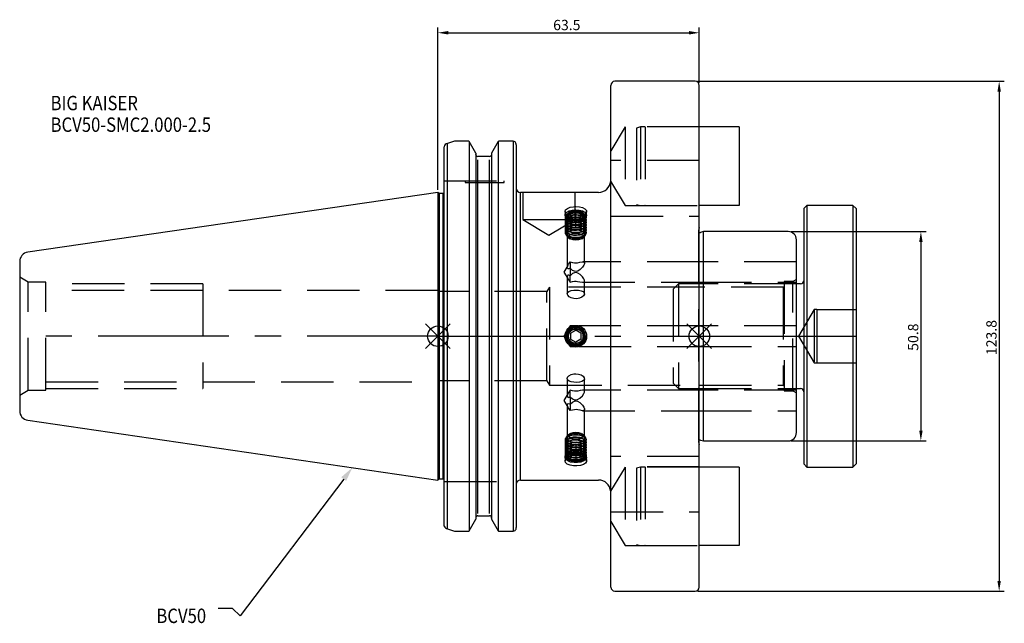
# Model space of a CAD drawing. Extents: x -102 to 138, y -70 to 77.
import ezdxf

# ---------------------------------------------------------------- set-up
doc = ezdxf.new("R2010")
doc.units = 0
doc.linetypes.add('CENTER', pattern=[50.8, 31.75, -6.35, 6.35, -6.35])
doc.linetypes.add('DASHED', pattern=[19.05, 12.7, -6.35])
doc.layers.get('0').update_dxf_attribs({"linetype": 'CONTINUOUS'})
doc.layers.get('DEFPOINTS').update_dxf_attribs({"linetype": 'CONTINUOUS'})
for name, color, linetype in [('1', 4, 'CONTINUOUS'), ('3', 1, 'DASHED'), ('4', 2, 'CENTER'), ('SK1', 4, 'CONTINUOUS'), ('SK2', 7, 'CONTINUOUS'), ('SK3', 1, 'DASHED'), ('SK4', 2, 'CENTER'), ('SK6', 5, 'CONTINUOUS')]:
    doc.layers.add(name, color=color, linetype=linetype)
doc.dimstyles.new('ISO-25', dxfattribs={"dimtxt": 2.5, "dimasz": 2.5, "dimexe": 1.25, "dimexo": 0.625, "dimtad": 1, "dimcen": 2.5, "dimazin": 3, "dimtfac": 1, "dimtmove": 0, "dimatfit": 3})

# ---------------------------------------------------------------- blocks, each defined once
blk = doc.blocks.new('*U0')
at = {"layer": 'SK6', "width": 0.85}
for s, p in [('BIG KAISER', (-50, 78.25)), ('BCV50-SMC2.000-2.5', (-50, 73))]:
    blk.add_text(s, height=3.5, dxfattribs=at).set_placement(p)
blk = doc.blocks.new('*U2')
at = {"layer": 'SK6', "width": 0.85}
blk.add_text('BCV50', height=3.5, dxfattribs=at).set_placement((-85.96, -67.07))
blk = doc.blocks.new('*D5')
at = {"layer": 'DEFPOINTS', "color": 0}
for p in [(63.5, 73.67), (63.5, 60.9), (0, 34.92)]:
    blk.add_point(p, dxfattribs=at)
at = {"layer": 'SK2', "color": 0}
for p, q in [((0, 35.55), (0, 74.92)), ((63.5, 61.52), (63.5, 74.92)), ((2.5, 73.67), (61, 73.67))]:
    blk.add_line(p, q, dxfattribs=at)
for points in [[(2.5, 74.09), (2.5, 73.25), (0, 73.67)], [(61, 73.25), (61, 74.09), (63.5, 73.67)]]:
    blk.add_solid(points, dxfattribs=at)
at = {"layer": 'SK2', "color": 0, "linetype": 'CONTINUOUS'}
blk.add_text('63.5', height=2.5, dxfattribs=at).set_placement((28, 74.3))
blk = doc.blocks.new('_FILLED')
at = {"color": 0, "linetype": 'BYBLOCK'}
blk.add_solid([(0, 0), (-1, 0.214), (-1, -0.214)], dxfattribs=at)
blk = doc.blocks.new('*D6')
at = {"layer": 'DEFPOINTS', "color": 0}
for p in [(62.5, 61.9), (62.5, -61.9), (136.35, -61.9)]:
    blk.add_point(p, dxfattribs=at)
at = {"layer": 'SK2', "color": 0}
for p, q in [((63.12, 61.9), (137.6, 61.9)), ((136.35, 59.4), (136.35, -59.4)), ((63.12, -61.9), (137.6, -61.9))]:
    blk.add_line(p, q, dxfattribs=at)
for points in [[(136.76, 59.4), (135.93, 59.4), (136.35, 61.9)], [(135.93, -59.4), (136.76, -59.4), (136.35, -61.9)]]:
    blk.add_solid(points, dxfattribs=at)
at = {"layer": 'SK2', "color": 0, "linetype": 'CONTINUOUS'}
blk.add_text('123.8', height=2.5, rotation=90, dxfattribs=at).set_placement((135.72, -4.58))
blk = doc.blocks.new('*D7')
at = {"layer": 'DEFPOINTS', "color": 0}
for p in [(85.1, 25.4), (85.1, -25.4), (117.33, -25.4)]:
    blk.add_point(p, dxfattribs=at)
at = {"layer": 'SK2', "color": 0}
for p, q in [((85.72, 25.4), (118.58, 25.4)), ((117.33, 22.9), (117.33, -22.9)), ((85.72, -25.4), (118.58, -25.4))]:
    blk.add_line(p, q, dxfattribs=at)
for points in [[(117.75, 22.9), (116.92, 22.9), (117.33, 25.4)], [(116.92, -22.9), (117.75, -22.9), (117.33, -25.4)]]:
    blk.add_solid(points, dxfattribs=at)
at = {"layer": 'SK2', "color": 0, "linetype": 'CONTINUOUS'}
blk.add_text('50.8', height=2.5, rotation=90, dxfattribs=at).set_placement((116.71, -3.54))

msp = doc.modelspace()

# ---------------------------------------------------------------- linework, layer by layer
for p, q in [((3, 3), (-3, -3)), ((-3, 3), (3, -3)), ((66.5, -3), (60.5, 3)), ((60.5, -3), (66.5, 3))]:
    msp.add_line(p, q)
for centre in [(0, 0), (63.5, 0)]:
    msp.add_circle(centre, 2.5)
at = {"layer": '1'}
for p, q in [((42, -60.9), (42, 60.9)), ((62.5, 61.9), (43, 61.9)), ((63.5, 0), (63.5, 60.9)), ((1.5, -46.0138), (1.5, 46.0138)), ((4.0064, 47.3314), (2.3, 46.8027)), ((2.3, -46.748), (2.3, 46.8027)), ((7.4984, 47.3314), (4.0064, 47.3314)), ((7.6038, 47.3082), (7.4984, 47.3314)), ((7.6038, 47.3084), (7.6038, -47.2829)), ((9.205, 44.4143), (7.6038, 47.3082)), ((14.6562, 47.3082), (13.055, 44.4143)), ((14.7616, 47.3314), (14.6562, 47.3082)), ((14.6562, 47.3082), (14.6562, -47.2826)), ((18.25, 47.3314), (14.7616, 47.3314)), ((18.25, 47.3314), (18.25, -47.2918)), ((19.05, 46.4483), (19.05, -46.4483)), ((9.205, 44.4143), (9.205, -44.3873)), ((12.555, 43.6138), (9.705, 43.6138)), ((13.055, 44.4146), (13.055, -44.3876)), ((9.705, -43.0042), (9.705, 42.7958)), ((12.555, -43.0041), (12.555, 42.7958)), ((0.3, 34.625), (0, 34.925)), ((0, 34.925), (0, -34.925)), ((1.3, 34.625), (0.3, 34.625)), ((0.3, 34.625), (0.3, -34.625)), ((1.3, -34.625), (1.3, 34.625)), ((39, 34.925), (20.05, 34.925)), ((20.05, -34.925), (20.05, 34.925)), ((32.25, 0.7217), (33.5, 1.4434)), ((32.25, 0.7217), (32.25, -0.7217)), ((34.75, 0.7217), (33.5, 1.4434)), ((34.75, 0.7217), (34.75, -0.7217)), ((63.5, -60.9), (63.5, 0)), ((32.25, -0.7217), (33.5, -1.4434)), ((34.75, -0.7217), (33.5, -1.4434)), ((0, -34.925), (0.3, -34.625)), ((0.3, -34.625), (1.3, -34.625)), ((20.05, -34.925), (39, -34.925)), ((7.6038, -47.2829), (9.205, -44.3876)), ((9.705, -43.569), (12.555, -43.569)), ((13.055, -44.3876), (14.6562, -47.2829)), ((1.5092, -46.1442), (1.5, -46.0138)), ((2.3, -46.748), (4.0404, -47.2918)), ((4.0404, -47.2918), (7.5719, -47.2918)), ((7.5719, -47.2918), (7.6038, -47.2829)), ((14.6562, -47.2829), (14.6881, -47.2918)), ((14.6881, -47.2918), (14.6562, -47.2829)), ((14.6881, -47.2918), (18.25, -47.2918)), ((43, -61.9), (62.5, -61.9))]:
    msp.add_line(p, q, dxfattribs=at)
for points in [[(9.2801, 43.8891), (9.2241, 44.0177), (9.205, 44.1466)], [(13.055, 44.1466), (13.0354, 44.0159), (12.9779, 43.8857)]]:
    msp.add_lwpolyline(points, dxfattribs=at)
for radius in [2.625, 2.2561, 2.055]:
    msp.add_circle((33.5, 0), radius, dxfattribs=at)
for centre, radius, start, end in [((43, 60.9), 1, 90, 180), ((62.5, 60.9), 1, 0, 90), ((2.5729, 45.7265), 1.1116, 104.343651, 164.841765), ((18.2611, 46.419), 0.9125, 58.318812, 90.694452), ((17.923, 46.419), 1.1274, 1.493364, 43.537503), ((9.7214, 44.1042), 0.4907, 206.024432, 268.090565), ((12.5414, 44.0994), 0.4858, 271.604916, 333.441973), ((20.05, 35.925), 1, 180, 270), ((39, 37.925), 3, 270, 355.038888), ((1.3, 35.125), 0.5, 270, 293.578178), ((1.3, -35.125), 0.5, 66.421822, 90), ((20.05, -35.925), 1, 90, 180), ((39, -37.925), 3, 4.961112, 90), ((9.7442, -44.1074), 0.5398, 94.166048, 182.64988), ((12.5158, -44.1073), 0.5398, 357.34665, 85.837422), ((2.5574, -45.5936), 1.1841, 207.71476, 257.31571), ((18.2616, -46.2579), 1.034, 269.356574, 299.828945), ((17.9182, -46.4158), 1.1322, 319.246485, 358.353328), ((43, -60.9), 1, 180, 270), ((62.5, -60.9), 1, 270, 0)]:
    msp.add_arc(centre, radius, start, end, dxfattribs=at)
at = {"layer": '3'}
for p, q in [((45.5, 50.7972), (42, 44.9723)), ((45.5, 50.7972), (45.5, 31.7527)), ((63.5, 50.7972), (45.5, 50.7972)), ((49.1848, 50.7938), (48.26, 50.546)), ((48.26, 50.546), (48.26, 32.004)), ((49.1848, 50.7938), (49.1848, 31.7562)), ((50.26, 50.7938), (49.1848, 50.7938)), ((50.323, 50.8038), (50.323, 31.7462)), ((63.5, 50.8038), (50.323, 50.8038)), ((63.5, 42.6673), (42, 42.6673)), ((1.5, 37.72), (19.05, 37.72)), ((6.625, 37.72), (6.625, 37.32)), ((6.625, 37.32), (11.375, 37.32)), ((11.375, 37.32), (16.125, 37.32)), ((16.125, 37.32), (16.125, 37.72)), ((41.9588, 37.6463), (45.5, 31.7527)), ((20.625, 34.925), (20.625, 28.325)), ((33.325, 28.325), (33.325, 34.925)), ((45.5, 31.7527), (63.5, 31.7527)), ((48.26, 32.004), (49.1848, 31.7562)), ((49.1848, 31.7562), (50.26, 31.7562)), ((50.323, 31.7462), (63.5, 31.7462)), ((30.875, 30.2458), (30.875, 29.3799)), ((31, 28.8876), (31, 28.8095)), ((31.4, 28.9252), (31.4, 16.7477)), ((32.3373, 30.0046), (32.0855, 29.9182)), ((32.3373, 29.3869), (32.0855, 29.3005)), ((32.3373, 28.7692), (32.0855, 28.6828)), ((32.25, 29.7408), (33.5, 30.1016)), ((32.25, 27.4025), (32.25, 29.7408)), ((32.25, 29.0191), (33.5, 28.6582)), ((33.5, 27.7633), (33.5, 30.1016)), ((34.75, 29.7408), (33.5, 30.1016)), ((34.75, 29.0191), (33.5, 28.6582)), ((34.9145, 29.9182), (34.6627, 30.0046)), ((34.9145, 29.3005), (34.6627, 29.3869)), ((34.9145, 28.6828), (34.6627, 28.7692)), ((34.75, 27.4025), (34.75, 29.7408)), ((35.6, 17.739), (35.6, 28.9252)), ((36, 28.8095), (36, 28.8876)), ((36.125, 29.3799), (36.125, 30.2438)), ((42, 29.1748), (63.5, 29.1748)), ((20.625, 28.325), (26.975, 28.325)), ((20.625, 28.325), (26.975, 24.5095)), ((26.975, 28.325), (33.325, 28.325)), ((26.975, 24.5095), (33.325, 28.325)), ((31, 28.2698), (31, 28.1918)), ((31, 27.6521), (31, 27.5741)), ((31, 27.0344), (31, 26.9563)), ((31, 26.4166), (31, 26.3386)), ((31.3567, 28.6221), (31.7854, 28.319)), ((32.3373, 28.1514), (32.0855, 28.065)), ((32.0855, 27.7788), (32.3373, 27.6925)), ((32.3373, 27.5337), (32.0855, 27.4473)), ((32.0855, 27.1611), (32.3373, 27.0747)), ((32.3373, 26.916), (32.0855, 26.8296)), ((32.0855, 26.5434), (32.3373, 26.457)), ((32.2235, 28.3492), (32.3373, 28.3102)), ((32.25, 27.4025), (33.5, 27.7633)), ((32.25, 26.6808), (32.25, 27.4025)), ((32.25, 26.6808), (33.5, 26.32)), ((34.75, 27.4025), (33.5, 27.7633)), ((33.5, 26.32), (33.5, 27.7633)), ((34.75, 26.6808), (33.5, 26.32)), ((34.6627, 28.3102), (34.7765, 28.3492)), ((34.9145, 28.065), (34.6627, 28.1514)), ((34.6627, 27.6925), (34.9145, 27.7788)), ((34.9145, 27.4473), (34.6627, 27.5337)), ((34.6627, 27.0747), (34.9145, 27.1611)), ((34.9145, 26.8296), (34.6627, 26.916)), ((34.6627, 26.457), (34.9145, 26.5434)), ((34.75, 26.6808), (34.75, 27.4025)), ((35.2146, 28.319), (35.6433, 28.6221)), ((36, 28.1918), (36, 28.2698)), ((36, 27.5741), (36, 27.6521)), ((36, 26.9563), (36, 27.0344)), ((36, 26.3386), (36, 26.4166)), ((63.5, 26.3991), (63.3136, 25.7035)), ((31, 25.7989), (31, 25.7209)), ((31, 25.1812), (31, 25.1031)), ((31.6084, 24.0058), (32.0711, 23.6786)), ((32.3373, 26.2982), (32.0855, 26.2118)), ((32.0855, 25.9256), (32.3373, 25.8393)), ((32.0855, 25.3079), (32.3373, 25.2215)), ((32.0855, 24.6902), (32.3373, 24.6038)), ((32.0855, 24.0724), (32.3373, 23.9861)), ((32.3373, 25.6805), (32.1892, 25.6297)), ((34.9145, 26.2118), (34.6627, 26.2982)), ((34.6627, 25.8393), (34.9145, 25.9256)), ((34.8108, 25.6297), (34.6627, 25.6805)), ((34.6627, 25.2215), (34.9145, 25.3079)), ((34.6627, 24.6038), (34.9145, 24.6902)), ((34.6627, 23.9861), (34.9145, 24.0724)), ((34.9289, 23.6786), (35.3916, 24.0058)), ((36, 25.7209), (36, 25.7989)), ((36, 25.1031), (36, 25.1812)), ((63.3, 25.6), (63.3, -25.6)), ((31.5612, 17.1917), (30.5978, 15.5885)), ((32.1, 18.0593), (32.1, 14.6829)), ((63.5, 18.0885), (35.1712, 18.0885)), ((30.5978, 15.5885), (31.5612, 13.9852)), ((31.4, 14.4292), (31.4, 10.3104)), ((32.1, 13.1176), (32.1, 14.6829)), ((35.1712, 13.0885), (63.5, 13.0885)), ((35.6, 10.3072), (35.6, 13.4379)), ((58.4187, 12.7), (57.15, 11.4313)), ((58.4187, 12.7), (58.4187, -12.7)), ((63.5, 12.7), (58.4187, 12.7)), ((26.4632, 10.8465), (0, 10.8465)), ((27.1, 11.9062), (26.4632, 10.8465)), ((26.4632, -10.8465), (26.4632, 10.8465)), ((27.1, 11.9062), (27.1, -11.9062)), ((63.5, 11.9062), (27.1, 11.9062)), ((57.15, 11.4313), (57.15, -11.4313)), ((32.1, 2.5), (31.7638, 1.9404)), ((32.1, 2.5), (32.1, 1.5652)), ((32.8289, 2.5), (32.1, 2.5)), ((63.5, 2.5), (34.2253, 2.5)), ((32.1, 1.5652), (32.4604, 1.7897)), ((31.7611, -1.936), (32.1, -2.5)), ((32.1, -1.5652), (32.1, -2.5)), ((32.1, -2.5), (32.7539, -2.5)), ((34.2249, -2.5), (63.5, -2.5)), ((26.4632, -10.8465), (0, -10.8465)), ((26.4632, -10.8465), (27.1, -11.9062)), ((27.1, -11.9062), (63.5, -11.9062)), ((31.4, -10.3104), (31.4, -14.4292)), ((35.6, -13.4379), (35.6, -10.3072)), ((57.15, -11.4313), (58.4187, -12.7)), ((31.5652, -13.9786), (30.5978, -15.5885)), ((32.1, -14.6829), (32.1, -13.1176)), ((63.5, -13.0885), (35.1801, -13.0885)), ((58.4187, -12.7), (63.5, -12.7)), ((30.5978, -15.5885), (31.5652, -17.1984)), ((32.1, -14.6829), (32.1, -18.0593)), ((31.4, -16.7477), (31.4, -28.9252)), ((35.1801, -18.0885), (63.5, -18.0885)), ((35.6, -28.9252), (35.6, -17.739)), ((32.0711, -23.6786), (31.6084, -24.0058)), ((35.3916, -24.0058), (34.9289, -23.6786)), ((31, -25.1031), (31, -25.1812)), ((31, -25.7209), (31, -25.7989)), ((32.3373, -23.9861), (32.0855, -24.0724)), ((32.3373, -24.6038), (32.0855, -24.6902)), ((32.3373, -25.2215), (32.0855, -25.3079)), ((32.3373, -25.8393), (32.0855, -25.9256)), ((32.0855, -26.2118), (32.3373, -26.2982)), ((32.1892, -25.6297), (32.3373, -25.6805)), ((34.9145, -24.0724), (34.6627, -23.9861)), ((34.9145, -24.6902), (34.6627, -24.6038)), ((34.9145, -25.3079), (34.6627, -25.2215)), ((34.6627, -25.6805), (34.8108, -25.6297)), ((34.9145, -25.9256), (34.6627, -25.8393)), ((34.6627, -26.2982), (34.9145, -26.2118)), ((36, -25.1812), (36, -25.1031)), ((36, -25.7989), (36, -25.7209)), ((63.3136, -25.7035), (63.5, -26.3991)), ((31, -26.3386), (31, -26.4166)), ((31, -26.9563), (31, -27.0344)), ((31, -27.5741), (31, -27.6521)), ((31, -28.1918), (31, -28.2698)), ((31.7854, -28.319), (31.3567, -28.6221)), ((32.3373, -26.457), (32.0855, -26.5434)), ((32.0855, -26.8296), (32.3373, -26.916)), ((32.3373, -27.0747), (32.0855, -27.1611)), ((32.0855, -27.4473), (32.3373, -27.5337)), ((32.3373, -27.6925), (32.0855, -27.7788)), ((32.0855, -28.065), (32.3373, -28.1514)), ((32.0855, -28.6828), (32.3373, -28.7692)), ((32.3373, -28.3102), (32.2235, -28.3492)), ((32.25, -26.6808), (33.5, -26.32)), ((32.25, -27.4025), (32.25, -26.6808)), ((32.25, -27.4025), (33.5, -27.7633)), ((32.25, -27.4025), (32.25, -29.7408)), ((32.25, -29.0191), (33.5, -28.6582)), ((33.5, -26.32), (33.5, -27.7633)), ((34.75, -26.6808), (33.5, -26.32)), ((34.75, -27.4025), (33.5, -27.7633)), ((33.5, -27.7633), (33.5, -30.1016)), ((34.75, -29.0191), (33.5, -28.6582)), ((34.9145, -26.5434), (34.6627, -26.457)), ((34.6627, -26.916), (34.9145, -26.8296)), ((34.9145, -27.1611), (34.6627, -27.0747)), ((34.6627, -27.5337), (34.9145, -27.4473)), ((34.9145, -27.7788), (34.6627, -27.6925)), ((34.6627, -28.1514), (34.9145, -28.065)), ((34.7765, -28.3492), (34.6627, -28.3102)), ((34.6627, -28.7692), (34.9145, -28.6828)), ((34.75, -27.4025), (34.75, -26.6808)), ((34.75, -27.4025), (34.75, -29.7408)), ((35.6433, -28.6221), (35.2146, -28.319)), ((36, -26.4166), (36, -26.3386)), ((36, -27.0344), (36, -26.9563)), ((36, -27.6521), (36, -27.5741)), ((36, -28.2698), (36, -28.1918)), ((30.875, -29.3799), (30.875, -30.2458)), ((31, -28.8095), (31, -28.8876)), ((32.0855, -29.3005), (32.3373, -29.3869)), ((32.0855, -29.9182), (32.3373, -30.0046)), ((32.25, -29.7408), (33.5, -30.1016)), ((34.75, -29.7408), (33.5, -30.1016)), ((34.6627, -29.3869), (34.9145, -29.3005)), ((34.6627, -30.0046), (34.9145, -29.9182)), ((36, -28.8876), (36, -28.8095)), ((36.125, -30.2438), (36.125, -29.3799)), ((63.5, -29.1748), (42, -29.1748)), ((45.5, -31.7528), (41.9588, -37.6463)), ((45.5, -31.7528), (45.5, -50.7973)), ((63.5, -31.7528), (45.5, -31.7528)), ((49.1848, -31.7562), (48.26, -32.004)), ((48.26, -32.004), (48.26, -50.546)), ((49.1848, -31.7562), (49.1848, -50.7938)), ((50.26, -31.7562), (49.1848, -31.7562)), ((50.323, -31.7462), (50.323, -50.8038)), ((63.5, -31.7462), (50.323, -31.7462)), ((1.5, -35.3), (19.2694, -35.3)), ((42, -42.6673), (63.5, -42.6673)), ((42, -44.9723), (45.5, -50.7973)), ((45.5, -50.7973), (63.5, -50.7973)), ((48.26, -50.546), (49.1848, -50.7938)), ((49.1848, -50.7938), (50.26, -50.7938)), ((50.323, -50.8038), (63.5, -50.8038))]:
    msp.add_line(p, q, dxfattribs=at)
for points in [[(32.8625, 28.8964), (32.0942, 29.0765), (31.4404, 29.3993), (31.0176, 29.8102), (30.8751, 30.2542), (31.0278, 30.6776), (31.4578, 31.0368), (32.1184, 31.3001), (32.9359, 31.4462), (33.5, 31.4729)], [(33.5, 31.4729), (34.3675, 31.4085), (35.1372, 31.2196), (35.7238, 30.9192), (36.0603, 30.5314), (36.1078, 30.0946), (35.8624, 29.6575), (35.3519, 29.2728), (34.6315, 28.992), (34.0233, 28.8949)], [(33.5, 30.6924), (34.3523, 30.6213), (35.1123, 30.4157), (35.6976, 30.0978), (36.0447, 29.7021), (36.116, 29.2715), (35.9039, 28.8527), (35.4313, 28.491), (34.7494, 28.2256), (33.9321, 28.0853), (33.0679, 28.0853), (32.2506, 28.2256), (31.5687, 28.491), (31.0961, 28.8527), (30.884, 29.2715), (30.9553, 29.7021), (31.3024, 30.0978), (31.8877, 30.4157), (32.6477, 30.6213), (33.5, 30.6924)], [(36, 28.8876), (35.8645, 28.4817), (35.4729, 28.1198), (34.8674, 27.8411), (34.1137, 27.6758), (33.2936, 27.6418), (32.4958, 27.7428), (31.8068, 27.9679), (31.3013, 28.2926), (31.0341, 28.6818), (31.0341, 29.0933), (31.3013, 29.4825), (31.8068, 29.8072), (32.4958, 30.0323), (33.2936, 30.1333), (34.1137, 30.0993), (34.8674, 29.934), (35.4729, 29.6553), (35.8645, 29.2934), (36, 28.8876)], [(36, 28.8095), (35.8645, 28.4037), (35.4729, 28.0418), (34.8674, 27.7631), (34.1137, 27.5978), (33.2936, 27.5638), (32.4958, 27.6648), (31.8068, 27.8899), (31.3013, 28.2146), (31.0341, 28.6038), (31.0341, 29.0153), (31.3013, 29.4045), (31.8068, 29.7292), (32.4958, 29.9542), (33.2936, 30.0553), (34.1137, 30.0213), (34.8674, 29.856), (35.4729, 29.5773), (35.8645, 29.2154), (36, 28.8095)], [(36, 28.2698), (35.8645, 27.864), (35.4729, 27.5021), (34.8674, 27.2234), (34.1137, 27.0581), (33.2936, 27.0241), (32.4958, 27.1251), (31.8068, 27.3502), (31.3013, 27.6749), (31.0341, 28.0641), (31.0341, 28.4756), (31.3013, 28.8648), (31.8068, 29.1895), (32.4958, 29.4145), (33.2936, 29.5156), (34.1137, 29.4816), (34.8674, 29.3163), (35.4729, 29.0376), (35.8645, 28.6757), (36, 28.2698)], [(36, 28.1918), (35.8645, 27.7859), (35.4729, 27.424), (34.8674, 27.1453), (34.1137, 26.98), (33.2936, 26.9461), (32.4958, 27.0471), (31.8068, 27.2721), (31.3013, 27.5969), (31.0341, 27.986), (31.0341, 28.3975), (31.3013, 28.7867), (31.8068, 29.1114), (32.4958, 29.3365), (33.2936, 29.4375), (34.1137, 29.4035), (34.8674, 29.2383), (35.4729, 28.9596), (35.8645, 28.5977), (36, 28.1918)], [(36, 27.6521), (35.8645, 27.2462), (35.4729, 26.8843), (34.8674, 26.6056), (34.1137, 26.4403), (33.2936, 26.4064), (32.4958, 26.5074), (31.8068, 26.7324), (31.3013, 27.0572), (31.0341, 27.4464), (31.0341, 27.8578), (31.3013, 28.247), (31.8068, 28.5718), (32.4958, 28.7968), (33.2936, 28.8978), (34.1137, 28.8638), (34.8674, 28.6986), (35.4729, 28.4199), (35.8645, 28.058), (36, 27.6521)], [(36, 27.5741), (35.8645, 27.1682), (35.4729, 26.8063), (34.8674, 26.5276), (34.1137, 26.3623), (33.2936, 26.3283), (32.4958, 26.4293), (31.8068, 26.6544), (31.3013, 26.9791), (31.0341, 27.3683), (31.0341, 27.7798), (31.3013, 28.169), (31.8068, 28.4937), (32.4958, 28.7188), (33.2936, 28.8198), (34.1137, 28.7858), (34.8674, 28.6205), (35.4729, 28.3418), (35.8645, 27.9799), (36, 27.5741)], [(35.7561, 29.2794), (35.62, 29.6652), (35.2283, 30.0045), (34.6281, 30.2563), (33.8918, 30.3903), (33.1082, 30.3903), (32.3719, 30.2563), (31.7717, 30.0045), (31.38, 29.6652), (31.2439, 29.2794), (31.38, 28.8935), (31.7717, 28.5543), (32.3719, 28.3024), (33.1082, 28.1684), (33.8918, 28.1684), (34.6281, 28.3024), (35.2283, 28.5543), (35.62, 28.8935), (35.7561, 29.2794)], [(33.5, 29.9752), (34.2586, 29.9043), (34.9148, 29.7012), (35.3798, 29.3933), (35.591, 29.0221), (35.5198, 28.6379), (35.1758, 28.2925), (34.6055, 28.0325), (33.8859, 27.8931), (33.1141, 27.8931), (32.3945, 28.0325), (31.8242, 28.2925), (31.4802, 28.6379), (31.409, 29.0221), (31.6202, 29.3933), (32.0852, 29.7012), (32.7414, 29.9043), (33.5, 29.9752)], [(33.5, 28.3524), (32.7576, 28.4218), (32.1156, 28.6206), (31.6604, 28.9219), (31.4538, 29.2851), (31.5234, 29.6611), (31.8601, 29.9991), (32.4182, 30.2535), (33.1224, 30.3899), (33.8776, 30.3899), (34.5818, 30.2535), (35.1399, 29.9991), (35.4766, 29.6611), (35.5462, 29.2851), (35.3396, 28.9219), (34.8844, 28.6206), (34.2424, 28.4218), (33.5, 28.3524)], [(35.555, 29.1574), (35.4162, 28.7862), (35.0187, 28.4652), (34.416, 28.2376), (33.6896, 28.1343), (32.9376, 28.1691), (32.2616, 28.3374), (31.7528, 28.6165), (31.48, 28.9686), (31.48, 29.3462), (31.7528, 29.6983), (32.2616, 29.9774), (32.9376, 30.1457), (33.6896, 30.1805), (34.416, 30.0772), (35.0187, 29.8496), (35.4162, 29.5286), (35.555, 29.1574)], [(35.555, 28.5397), (35.4162, 28.1685), (35.0187, 27.8475), (34.416, 27.6199), (33.6896, 27.5166), (32.9376, 27.5514), (32.2616, 27.7197), (31.7528, 27.9988), (31.48, 28.3509), (31.48, 28.7285), (31.7528, 29.0806), (32.2616, 29.3596), (32.9376, 29.528), (33.6896, 29.5628), (34.416, 29.4595), (35.0187, 29.2319), (35.4162, 28.9109), (35.555, 28.5397)], [(35.555, 27.9219), (35.4162, 27.5508), (35.0187, 27.2297), (34.416, 27.0022), (33.6896, 26.8988), (32.9376, 26.9337), (32.2616, 27.102), (31.7528, 27.381), (31.48, 27.7331), (31.48, 28.1107), (31.7528, 28.4629), (32.2616, 28.7419), (32.9376, 28.9102), (33.6896, 28.9451), (34.416, 28.8417), (35.0187, 28.6142), (35.4162, 28.2931), (35.555, 27.9219)], [(36, 27.0344), (35.8645, 26.6285), (35.4729, 26.2666), (34.8674, 25.9879), (34.1137, 25.8226), (33.2936, 25.7886), (32.4958, 25.8896), (31.8068, 26.1147), (31.3013, 26.4394), (31.0341, 26.8286), (31.0341, 27.2401), (31.3013, 27.6293), (31.8068, 27.954), (32.4958, 28.1791), (33.2936, 28.2801), (34.1137, 28.2461), (34.8674, 28.0808), (35.4729, 27.8021), (35.8645, 27.4402), (36, 27.0344)], [(36, 26.9563), (35.8645, 26.5505), (35.4729, 26.1886), (34.8674, 25.9099), (34.1137, 25.7446), (33.2936, 25.7106), (32.4958, 25.8116), (31.8068, 26.0367), (31.3013, 26.3614), (31.0341, 26.7506), (31.0341, 27.1621), (31.3013, 27.5513), (31.8068, 27.876), (32.4958, 28.101), (33.2936, 28.2021), (34.1137, 28.1681), (34.8674, 28.0028), (35.4729, 27.7241), (35.8645, 27.3622), (36, 26.9563)], [(36, 26.4166), (35.8645, 26.0108), (35.4729, 25.6489), (34.8674, 25.3702), (34.1137, 25.2049), (33.2936, 25.1709), (32.4958, 25.2719), (31.8068, 25.497), (31.3013, 25.8217), (31.0341, 26.2109), (31.0341, 26.6224), (31.3013, 27.0116), (31.8068, 27.3363), (32.4958, 27.5613), (33.2936, 27.6624), (34.1137, 27.6284), (34.8674, 27.4631), (35.4729, 27.1844), (35.8645, 26.8225), (36, 26.4166)], [(36, 26.3386), (35.8645, 25.9327), (35.4729, 25.5708), (34.8674, 25.2921), (34.1137, 25.1268), (33.2936, 25.0929), (32.4958, 25.1939), (31.8068, 25.4189), (31.3013, 25.7437), (31.0341, 26.1328), (31.0341, 26.5443), (31.3013, 26.9335), (31.8068, 27.2582), (32.4958, 27.4833), (33.2936, 27.5843), (34.1137, 27.5503), (34.8674, 27.3851), (35.4729, 27.1064), (35.8645, 26.7445), (36, 26.3386)], [(36, 25.7989), (35.8645, 25.393), (35.4729, 25.0311), (34.8674, 24.7524), (34.1137, 24.5871), (33.2936, 24.5532), (32.4958, 24.6542), (31.8068, 24.8792), (31.3013, 25.204), (31.0341, 25.5932), (31.0341, 26.0046), (31.3013, 26.3938), (31.8068, 26.7186), (32.4958, 26.9436), (33.2936, 27.0446), (34.1137, 27.0106), (34.8674, 26.8454), (35.4729, 26.5667), (35.8645, 26.2048), (36, 25.7989)], [(36, 25.7209), (35.8645, 25.315), (35.4729, 24.9531), (34.8674, 24.6744), (34.1137, 24.5091), (33.2936, 24.4751), (32.4958, 24.5761), (31.8068, 24.8012), (31.3013, 25.1259), (31.0341, 25.5151), (31.0341, 25.9266), (31.3013, 26.3158), (31.8068, 26.6405), (32.4958, 26.8656), (33.2936, 26.9666), (34.1137, 26.9326), (34.8674, 26.7673), (35.4729, 26.4886), (35.8645, 26.1267), (36, 25.7209)], [(36, 25.1812), (35.8645, 24.7753), (35.4729, 24.4134), (34.8674, 24.1347), (34.1137, 23.9694), (33.2936, 23.9354), (32.4958, 24.0364), (31.8068, 24.2615), (31.3013, 24.5862), (31.0341, 24.9754), (31.0341, 25.3869), (31.3013, 25.7761), (31.8068, 26.1008), (32.4958, 26.3259), (33.2936, 26.4269), (34.1137, 26.3929), (34.8674, 26.2276), (35.4729, 25.9489), (35.8645, 25.587), (36, 25.1812)], [(36, 25.1031), (35.8645, 24.6973), (35.4729, 24.3354), (34.8674, 24.0567), (34.1137, 23.8914), (33.2936, 23.8574), (32.4958, 23.9584), (31.8068, 24.1835), (31.3013, 24.5082), (31.0341, 24.8974), (31.0341, 25.3089), (31.3013, 25.6981), (31.8068, 26.0228), (32.4958, 26.2478), (33.2936, 26.3489), (34.1137, 26.3149), (34.8674, 26.1496), (35.4729, 25.8709), (35.8645, 25.509), (36, 25.1031)], [(35.555, 27.3042), (35.4162, 26.933), (35.0187, 26.612), (34.416, 26.3844), (33.6896, 26.2811), (32.9376, 26.3159), (32.2616, 26.4842), (31.7528, 26.7633), (31.48, 27.1154), (31.48, 27.493), (31.7528, 27.8451), (32.2616, 28.1242), (32.9376, 28.2925), (33.6896, 28.3273), (34.416, 28.224), (35.0187, 27.9964), (35.4162, 27.6754), (35.555, 27.3042)], [(35.555, 26.6865), (35.4162, 26.3153), (35.0187, 25.9943), (34.416, 25.7667), (33.6896, 25.6634), (32.9376, 25.6982), (32.2616, 25.8665), (31.7528, 26.1456), (31.48, 26.4977), (31.48, 26.8753), (31.7528, 27.2274), (32.2616, 27.5064), (32.9376, 27.6748), (33.6896, 27.7096), (34.416, 27.6063), (35.0187, 27.3787), (35.4162, 27.0577), (35.555, 26.6865)], [(35.555, 26.0687), (35.4162, 25.6976), (35.0187, 25.3765), (34.416, 25.149), (33.6896, 25.0456), (32.9376, 25.0805), (32.2616, 25.2488), (31.7528, 25.5278), (31.48, 25.8799), (31.48, 26.2575), (31.7528, 26.6097), (32.2616, 26.8887), (32.9376, 27.057), (33.6896, 27.0919), (34.416, 26.9885), (35.0187, 26.761), (35.4162, 26.4399), (35.555, 26.0687)], [(35.555, 25.451), (35.4162, 25.0798), (35.0187, 24.7588), (34.416, 24.5312), (33.6896, 24.4279), (32.9376, 24.4627), (32.2616, 24.631), (31.7528, 24.9101), (31.48, 25.2622), (31.48, 25.6398), (31.7528, 25.9919), (32.2616, 26.271), (32.9376, 26.4393), (33.6896, 26.4741), (34.416, 26.3708), (35.0187, 26.1432), (35.4162, 25.8222), (35.555, 25.451)], [(31.1833, 24.6746), (31.323, 25.0707), (31.7253, 25.4191), (32.3416, 25.6777), (33.0977, 25.8153), (33.9023, 25.8153), (34.6584, 25.6777), (35.2747, 25.4191), (35.677, 25.0707), (35.8167, 24.6746), (35.677, 24.2784), (35.2747, 23.93), (34.6584, 23.6714), (33.9023, 23.5338), (33.0977, 23.5338), (32.3416, 23.6714), (31.7253, 23.93), (31.323, 24.2784), (31.1833, 24.6746)], [(35.555, 24.8333), (35.4162, 24.4621), (35.0187, 24.1411), (34.416, 23.9135), (33.6896, 23.8102), (32.9376, 23.845), (32.2616, 24.0133), (31.7528, 24.2924), (31.48, 24.6445), (31.48, 25.0221), (31.7528, 25.3742), (32.2616, 25.6532), (32.9376, 25.8216), (33.6896, 25.8564), (34.416, 25.7531), (35.0187, 25.5255), (35.4162, 25.2045), (35.555, 24.8333)], [(33.5, 23.3088), (32.8303, 23.3754), (32.2626, 23.565), (31.8832, 23.8489), (31.75, 24.1838), (31.8832, 24.5186), (32.2626, 24.8025), (32.8303, 24.9922), (33.5, 25.0588), (34.1697, 24.9922), (34.7374, 24.8025), (35.1168, 24.5186), (35.25, 24.1838), (35.1168, 23.8489), (34.7374, 23.565), (34.1697, 23.3754), (33.5, 23.3088)], [(32.1, 16.494), (31.8029, 16.3372), (31.5938, 16.3637), (31.4515, 16.5209), (31.412, 16.858), (31.5494, 17.172), (31.7408, 17.4761), (31.9627, 17.8317), (32.1, 18.0593)], [(32.1, 18.0593), (32.7125, 17.9202), (33.1589, 17.8358), (33.5559, 17.8138), (33.947, 17.8513), (34.483, 17.9671), (35.1025, 18.0853), (35.4393, 18.0408), (35.5841, 17.8709), (35.575, 17.5739), (35.4282, 17.2142), (35.1475, 16.7855), (34.5623, 16.1748), (34.024, 15.831), (33.6134, 15.7188), (33.1865, 15.7559), (32.7018, 15.9803), (32.1, 16.494)], [(32.1, 14.6829), (31.8029, 14.8397), (31.5938, 14.8132), (31.4515, 14.656), (31.412, 14.3189), (31.5494, 14.0049), (31.7408, 13.7008), (31.9627, 13.3452), (32.1, 13.1176)], [(32.1, 13.1176), (32.7125, 13.2567), (33.1589, 13.3411), (33.5559, 13.3631), (33.947, 13.3256), (34.483, 13.2098), (35.1025, 13.0916), (35.4393, 13.1361), (35.5841, 13.306), (35.575, 13.6031), (35.4282, 13.9627), (35.1475, 14.3914), (34.5623, 15.0021), (34.024, 15.3459), (33.6134, 15.4581), (33.1865, 15.421), (32.7018, 15.1966), (32.1, 14.6829)], [(33.5, 11.1995), (34.189, 11.1589), (34.8002, 11.0363), (35.2715, 10.8286), (35.5458, 10.5399), (35.5876, 10.1955), (35.3993, 9.8339), (35.0019, 9.4986), (34.4308, 9.2402), (33.7521, 9.1094), (33.0533, 9.1309), (32.4095, 9.296), (31.8807, 9.5773), (31.5284, 9.9306), (31.4002, 10.2968), (31.5064, 10.6252), (31.8305, 10.8889), (32.344, 11.0753), (32.9931, 11.1779), (33.5, 11.1995)], [(31.0001, 0.6695), (30.5978, 0), (30.9421, -0.5729)], [(35.5815, 0.0911), (35.575, -0.323), (35.538, -0.4514)], [(33.5, -9.0995), (34.189, -9.1751), (34.8002, -9.3872), (35.2715, -9.7009), (35.5458, -10.0659), (35.5876, -10.423), (35.3993, -10.7298), (35.0019, -10.9664), (34.4308, -11.1227), (33.7521, -11.1942), (33.0533, -11.1828), (32.4095, -11.0906), (31.8807, -10.9144), (31.5284, -10.6536), (31.4002, -10.3254), (31.5064, -9.9653), (31.8305, -9.615), (32.344, -9.3221), (32.9931, -9.14), (33.5, -9.0995)], [(32.1, -13.1176), (31.8029, -13.6028), (31.5938, -13.932), (31.4515, -14.194), (31.412, -14.5434), (31.5494, -14.7828), (31.7408, -14.8476), (31.9627, -14.7758), (32.1, -14.6829)], [(32.1, -14.6829), (32.7125, -15.2035), (33.1589, -15.4132), (33.5559, -15.4624), (33.947, -15.3775), (34.483, -15.0656), (35.1025, -14.4488), (35.4393, -13.9417), (35.5841, -13.5639), (35.575, -13.28), (35.4282, -13.1308), (35.1475, -13.0892), (34.5623, -13.1906), (34.024, -13.3123), (33.6134, -13.3612), (33.1865, -13.3445), (32.7018, -13.2542), (32.1, -13.1176)], [(32.1, -18.0593), (31.8029, -17.5741), (31.5938, -17.2449), (31.4515, -16.9829), (31.412, -16.6335), (31.5494, -16.3941), (31.7408, -16.3293), (31.9627, -16.4011), (32.1, -16.494)], [(32.1, -16.494), (32.7125, -15.9735), (33.1589, -15.7637), (33.5559, -15.7146), (33.947, -15.7994), (34.483, -16.1113), (35.1025, -16.7281), (35.4393, -17.2352), (35.5841, -17.6131), (35.575, -17.8969), (35.4282, -18.0461), (35.1475, -18.0877), (34.5623, -17.9863), (34.024, -17.8646), (33.6134, -17.8158), (33.1865, -17.8324), (32.7018, -17.9227), (32.1, -18.0593)], [(36, -25.1031), (35.8645, -25.509), (35.4729, -25.8709), (34.8674, -26.1496), (34.1137, -26.3149), (33.2936, -26.3489), (32.4958, -26.2478), (31.8068, -26.0228), (31.3013, -25.6981), (31.0341, -25.3089), (31.0341, -24.8974), (31.3013, -24.5082), (31.8068, -24.1835), (32.4958, -23.9584), (33.2936, -23.8574), (34.1137, -23.8914), (34.8674, -24.0567), (35.4729, -24.3354), (35.8645, -24.6973), (36, -25.1031)], [(31.1833, -24.6746), (31.323, -24.2784), (31.7253, -23.93), (32.3416, -23.6714), (33.0977, -23.5338), (33.9023, -23.5338), (34.6584, -23.6714), (35.2747, -23.93), (35.677, -24.2784), (35.8167, -24.6746), (35.677, -25.0707), (35.2747, -25.4191), (34.6584, -25.6777), (33.9023, -25.8153), (33.0977, -25.8153), (32.3416, -25.6777), (31.7253, -25.4191), (31.323, -25.0707), (31.1833, -24.6746)], [(35.555, -24.8333), (35.4162, -25.2045), (35.0187, -25.5255), (34.416, -25.7531), (33.6896, -25.8564), (32.9376, -25.8216), (32.2616, -25.6532), (31.7528, -25.3742), (31.48, -25.0221), (31.48, -24.6445), (31.7528, -24.2924), (32.2616, -24.0133), (32.9376, -23.845), (33.6896, -23.8102), (34.416, -23.9135), (35.0187, -24.1411), (35.4162, -24.4621), (35.555, -24.8333)], [(33.5, -25.0588), (32.8303, -24.9922), (32.2626, -24.8025), (31.8832, -24.5186), (31.75, -24.1838), (31.8832, -23.8489), (32.2626, -23.565), (32.8303, -23.3754), (33.5, -23.3088), (34.1697, -23.3754), (34.7374, -23.565), (35.1168, -23.8489), (35.25, -24.1838), (35.1168, -24.5186), (34.7374, -24.8025), (34.1697, -24.9922), (33.5, -25.0588)], [(36, -25.1812), (35.8645, -25.587), (35.4729, -25.9489), (34.8674, -26.2276), (34.1137, -26.3929), (33.2936, -26.4269), (32.4958, -26.3259), (31.8068, -26.1008), (31.3013, -25.7761), (31.0341, -25.3869), (31.0341, -24.9754), (31.3013, -24.5862), (31.8068, -24.2615), (32.4958, -24.0364), (33.2936, -23.9354), (34.1137, -23.9694), (34.8674, -24.1347), (35.4729, -24.4134), (35.8645, -24.7753), (36, -25.1812)], [(36, -25.7209), (35.8645, -26.1267), (35.4729, -26.4886), (34.8674, -26.7673), (34.1137, -26.9326), (33.2936, -26.9666), (32.4958, -26.8656), (31.8068, -26.6405), (31.3013, -26.3158), (31.0341, -25.9266), (31.0341, -25.5151), (31.3013, -25.1259), (31.8068, -24.8012), (32.4958, -24.5761), (33.2936, -24.4751), (34.1137, -24.5091), (34.8674, -24.6744), (35.4729, -24.9531), (35.8645, -25.315), (36, -25.7209)], [(36, -25.7989), (35.8645, -26.2048), (35.4729, -26.5667), (34.8674, -26.8454), (34.1137, -27.0106), (33.2936, -27.0446), (32.4958, -26.9436), (31.8068, -26.7186), (31.3013, -26.3938), (31.0341, -26.0046), (31.0341, -25.5932), (31.3013, -25.204), (31.8068, -24.8792), (32.4958, -24.6542), (33.2936, -24.5532), (34.1137, -24.5871), (34.8674, -24.7524), (35.4729, -25.0311), (35.8645, -25.393), (36, -25.7989)], [(36, -26.3386), (35.8645, -26.7445), (35.4729, -27.1064), (34.8674, -27.3851), (34.1137, -27.5503), (33.2936, -27.5843), (32.4958, -27.4833), (31.8068, -27.2582), (31.3013, -26.9335), (31.0341, -26.5443), (31.0341, -26.1328), (31.3013, -25.7437), (31.8068, -25.4189), (32.4958, -25.1939), (33.2936, -25.0929), (34.1137, -25.1268), (34.8674, -25.2921), (35.4729, -25.5708), (35.8645, -25.9327), (36, -26.3386)], [(36, -26.4166), (35.8645, -26.8225), (35.4729, -27.1844), (34.8674, -27.4631), (34.1137, -27.6284), (33.2936, -27.6624), (32.4958, -27.5613), (31.8068, -27.3363), (31.3013, -27.0116), (31.0341, -26.6224), (31.0341, -26.2109), (31.3013, -25.8217), (31.8068, -25.497), (32.4958, -25.2719), (33.2936, -25.1709), (34.1137, -25.2049), (34.8674, -25.3702), (35.4729, -25.6489), (35.8645, -26.0108), (36, -26.4166)], [(36, -26.9563), (35.8645, -27.3622), (35.4729, -27.7241), (34.8674, -28.0028), (34.1137, -28.1681), (33.2936, -28.2021), (32.4958, -28.101), (31.8068, -27.876), (31.3013, -27.5513), (31.0341, -27.1621), (31.0341, -26.7506), (31.3013, -26.3614), (31.8068, -26.0367), (32.4958, -25.8116), (33.2936, -25.7106), (34.1137, -25.7446), (34.8674, -25.9099), (35.4729, -26.1886), (35.8645, -26.5505), (36, -26.9563)], [(36, -27.0344), (35.8645, -27.4402), (35.4729, -27.8021), (34.8674, -28.0808), (34.1137, -28.2461), (33.2936, -28.2801), (32.4958, -28.1791), (31.8068, -27.954), (31.3013, -27.6293), (31.0341, -27.2401), (31.0341, -26.8286), (31.3013, -26.4394), (31.8068, -26.1147), (32.4958, -25.8896), (33.2936, -25.7886), (34.1137, -25.8226), (34.8674, -25.9879), (35.4729, -26.2666), (35.8645, -26.6285), (36, -27.0344)], [(35.555, -25.451), (35.4162, -25.8222), (35.0187, -26.1432), (34.416, -26.3708), (33.6896, -26.4741), (32.9376, -26.4393), (32.2616, -26.271), (31.7528, -25.9919), (31.48, -25.6398), (31.48, -25.2622), (31.7528, -24.9101), (32.2616, -24.631), (32.9376, -24.4627), (33.6896, -24.4279), (34.416, -24.5312), (35.0187, -24.7588), (35.4162, -25.0798), (35.555, -25.451)], [(35.555, -26.0687), (35.4162, -26.4399), (35.0187, -26.761), (34.416, -26.9885), (33.6896, -27.0919), (32.9376, -27.057), (32.2616, -26.8887), (31.7528, -26.6097), (31.48, -26.2575), (31.48, -25.8799), (31.7528, -25.5278), (32.2616, -25.2488), (32.9376, -25.0805), (33.6896, -25.0456), (34.416, -25.149), (35.0187, -25.3765), (35.4162, -25.6976), (35.555, -26.0687)], [(35.555, -26.6865), (35.4162, -27.0577), (35.0187, -27.3787), (34.416, -27.6063), (33.6896, -27.7096), (32.9376, -27.6748), (32.2616, -27.5064), (31.7528, -27.2274), (31.48, -26.8753), (31.48, -26.4977), (31.7528, -26.1456), (32.2616, -25.8665), (32.9376, -25.6982), (33.6896, -25.6634), (34.416, -25.7667), (35.0187, -25.9943), (35.4162, -26.3153), (35.555, -26.6865)], [(35.555, -27.3042), (35.4162, -27.6754), (35.0187, -27.9964), (34.416, -28.224), (33.6896, -28.3273), (32.9376, -28.2925), (32.2616, -28.1242), (31.7528, -27.8451), (31.48, -27.493), (31.48, -27.1154), (31.7528, -26.7633), (32.2616, -26.4842), (32.9376, -26.3159), (33.6896, -26.2811), (34.416, -26.3844), (35.0187, -26.612), (35.4162, -26.933), (35.555, -27.3042)], [(33.5, -28.0674), (34.3523, -28.1385), (35.1123, -28.3442), (35.6976, -28.662), (36.0447, -29.0577), (36.116, -29.4883), (35.9039, -29.9071), (35.4313, -30.2688), (34.7494, -30.5342), (33.9321, -30.6745), (33.0679, -30.6745), (32.2506, -30.5342), (31.5687, -30.2688), (31.0961, -29.9071), (30.884, -29.4883), (30.9553, -29.0577), (31.3024, -28.662), (31.8877, -28.3442), (32.6477, -28.1385), (33.5, -28.0674)], [(36, -27.5741), (35.8645, -27.9799), (35.4729, -28.3418), (34.8674, -28.6205), (34.1137, -28.7858), (33.2936, -28.8198), (32.4958, -28.7188), (31.8068, -28.4937), (31.3013, -28.169), (31.0341, -27.7798), (31.0341, -27.3683), (31.3013, -26.9791), (31.8068, -26.6544), (32.4958, -26.4293), (33.2936, -26.3283), (34.1137, -26.3623), (34.8674, -26.5276), (35.4729, -26.8063), (35.8645, -27.1682), (36, -27.5741)], [(36, -27.6521), (35.8645, -28.058), (35.4729, -28.4199), (34.8674, -28.6986), (34.1137, -28.8638), (33.2936, -28.8978), (32.4958, -28.7968), (31.8068, -28.5718), (31.3013, -28.247), (31.0341, -27.8578), (31.0341, -27.4464), (31.3013, -27.0572), (31.8068, -26.7324), (32.4958, -26.5074), (33.2936, -26.4064), (34.1137, -26.4403), (34.8674, -26.6056), (35.4729, -26.8843), (35.8645, -27.2462), (36, -27.6521)], [(36, -28.1918), (35.8645, -28.5977), (35.4729, -28.9596), (34.8674, -29.2383), (34.1137, -29.4035), (33.2936, -29.4375), (32.4958, -29.3365), (31.8068, -29.1114), (31.3013, -28.7867), (31.0341, -28.3975), (31.0341, -27.986), (31.3013, -27.5969), (31.8068, -27.2721), (32.4958, -27.0471), (33.2936, -26.9461), (34.1137, -26.98), (34.8674, -27.1453), (35.4729, -27.424), (35.8645, -27.7859), (36, -28.1918)], [(36, -28.2698), (35.8645, -28.6757), (35.4729, -29.0376), (34.8674, -29.3163), (34.1137, -29.4816), (33.2936, -29.5156), (32.4958, -29.4145), (31.8068, -29.1895), (31.3013, -28.8648), (31.0341, -28.4756), (31.0341, -28.0641), (31.3013, -27.6749), (31.8068, -27.3502), (32.4958, -27.1251), (33.2936, -27.0241), (34.1137, -27.0581), (34.8674, -27.2234), (35.4729, -27.5021), (35.8645, -27.864), (36, -28.2698)], [(36, -28.8095), (35.8645, -29.2154), (35.4729, -29.5773), (34.8674, -29.856), (34.1137, -30.0213), (33.2936, -30.0553), (32.4958, -29.9542), (31.8068, -29.7292), (31.3013, -29.4045), (31.0341, -29.0153), (31.0341, -28.6038), (31.3013, -28.2146), (31.8068, -27.8899), (32.4958, -27.6648), (33.2936, -27.5638), (34.1137, -27.5978), (34.8674, -27.7631), (35.4729, -28.0418), (35.8645, -28.4037), (36, -28.8095)], [(36, -28.8876), (35.8645, -29.2934), (35.4729, -29.6553), (34.8674, -29.934), (34.1137, -30.0993), (33.2936, -30.1333), (32.4958, -30.0323), (31.8068, -29.8072), (31.3013, -29.4825), (31.0341, -29.0933), (31.0341, -28.6818), (31.3013, -28.2926), (31.8068, -27.9679), (32.4958, -27.7428), (33.2936, -27.6418), (34.1137, -27.6758), (34.8674, -27.8411), (35.4729, -28.1198), (35.8645, -28.4817), (36, -28.8876)], [(35.7561, -29.2794), (35.62, -28.8935), (35.2283, -28.5543), (34.6281, -28.3024), (33.8918, -28.1684), (33.1082, -28.1684), (32.3719, -28.3024), (31.7717, -28.5543), (31.38, -28.8935), (31.2439, -29.2794), (31.38, -29.6652), (31.7717, -30.0045), (32.3719, -30.2563), (33.1082, -30.3903), (33.8918, -30.3903), (34.6281, -30.2563), (35.2283, -30.0045), (35.62, -29.6652), (35.7561, -29.2794)], [(33.5, -27.8752), (34.2586, -27.9462), (34.9148, -28.1493), (35.3798, -28.4572), (35.591, -28.8284), (35.5198, -29.2126), (35.1758, -29.558), (34.6055, -29.818), (33.8859, -29.9574), (33.1141, -29.9574), (32.3945, -29.818), (31.8242, -29.558), (31.4802, -29.2126), (31.409, -28.8284), (31.6202, -28.4572), (32.0852, -28.1493), (32.7414, -27.9462), (33.5, -27.8752)], [(33.5, -30.4074), (32.7576, -30.338), (32.1156, -30.1392), (31.6604, -29.8379), (31.4538, -29.4747), (31.5234, -29.0987), (31.8601, -28.7607), (32.4182, -28.5063), (33.1224, -28.3699), (33.8776, -28.3699), (34.5818, -28.5063), (35.1399, -28.7607), (35.4766, -29.0987), (35.5462, -29.4747), (35.3396, -29.8379), (34.8844, -30.1392), (34.2424, -30.338), (33.5, -30.4074)], [(35.555, -27.9219), (35.4162, -28.2931), (35.0187, -28.6142), (34.416, -28.8417), (33.6896, -28.9451), (32.9376, -28.9102), (32.2616, -28.7419), (31.7528, -28.4629), (31.48, -28.1107), (31.48, -27.7331), (31.7528, -27.381), (32.2616, -27.102), (32.9376, -26.9337), (33.6896, -26.8988), (34.416, -27.0022), (35.0187, -27.2297), (35.4162, -27.5508), (35.555, -27.9219)], [(35.555, -28.5397), (35.4162, -28.9109), (35.0187, -29.2319), (34.416, -29.4595), (33.6896, -29.5628), (32.9376, -29.528), (32.2616, -29.3596), (31.7528, -29.0806), (31.48, -28.7285), (31.48, -28.3509), (31.7528, -27.9988), (32.2616, -27.7197), (32.9376, -27.5514), (33.6896, -27.5166), (34.416, -27.6199), (35.0187, -27.8475), (35.4162, -28.1685), (35.555, -28.5397)], [(35.555, -29.1574), (35.4162, -29.5286), (35.0187, -29.8496), (34.416, -30.0772), (33.6896, -30.1805), (32.9376, -30.1457), (32.2616, -29.9774), (31.7528, -29.6983), (31.48, -29.3462), (31.48, -28.9686), (31.7528, -28.6165), (32.2616, -28.3374), (32.9376, -28.1691), (33.6896, -28.1343), (34.416, -28.2376), (35.0187, -28.4652), (35.4162, -28.7862), (35.555, -29.1574)], [(33.5, -28.8479), (34.3675, -28.931), (35.1372, -29.1677), (35.7238, -29.5244), (36.0603, -29.9522), (36.1078, -30.395), (35.8624, -30.8019), (35.3519, -31.1332), (34.6315, -31.3606), (33.783, -31.4662), (32.9046, -31.4431), (32.0942, -31.2934), (31.4404, -31.0268), (31.0176, -30.6636), (30.8751, -30.2376), (31.0278, -29.795), (31.4578, -29.3876), (32.1184, -29.0681), (32.9359, -28.8825), (33.5, -28.8479)]]:
    msp.add_lwpolyline(points, dxfattribs=at)
for radius in [2.5, 2.3167, 2.1, 1.75]:
    msp.add_circle((33.5, 0), radius, dxfattribs=at)
for centre, radius, start, end in [((50.26, 50.997), 0.2032, 270, 288.049831), ((50.26, 31.553), 0.2032, 71.950169, 90), ((63.7, 25.6), 0.4, 165, 180), ((63.7, 25.6), 0.4, 180, 240), ((63.7, -25.6), 0.4, 166.875, 195), ((63.7, -25.6), 0.4, 120, 166.875), ((50.26, -31.553), 0.2032, 270, 288.049831), ((50.26, -50.997), 0.2032, 71.950169, 90)]:
    msp.add_arc(centre, radius, start, end, dxfattribs=at)
at = {"layer": '4'}
msp.add_line((0, 0), (63.5, 0), dxfattribs=at)
at = {"layer": 'SK1'}
for p, q in [((63.5286, 50.8038), (63.5, 50.8038)), ((73.152, 50.8), (63.5, 50.8)), ((73.152, 50.8), (73.152, 31.75)), ((0, 34.925), (-99.6319, 20.3952)), ((73.152, 31.75), (63.5, 31.75)), ((63.5, 31.7462), (63.5286, 31.7462)), ((89.662, 31.75), (88.9, 30.988)), ((100.838, 31.75), (89.662, 31.75)), ((89.662, 31.75), (89.662, -31.75)), ((101.6, 30.988), (100.838, 31.75)), ((100.838, 31.75), (100.838, -31.75)), ((88.9, 30.988), (88.9, -30.988)), ((101.6, 30.988), (101.6, -30.988)), ((64.4991, 25.4), (63.8035, 25.2136)), ((85.1, 25.4), (64.4991, 25.4)), ((64.4991, 0), (64.4991, 25.4)), ((87.1, 0), (87.1, 23.4)), ((-101.6, 18.1193), (-101.6, 0)), ((88.1126, 12.7), (87.1, 12.7)), ((-101.6, 0), (-101.6, -18.1193)), ((64.4991, -25.4), (64.4991, 0)), ((87.1, -23.4), (87.1, 0)), ((87.1, -12.7), (88.1126, -12.7)), ((-99.6319, -20.3952), (0, -34.925)), ((63.8035, -25.2136), (64.4991, -25.4)), ((64.4991, -25.4), (85.1, -25.4)), ((88.9, -30.988), (89.662, -31.75)), ((100.838, -31.75), (101.6, -30.988)), ((63.5286, -31.7462), (63.5, -31.7462)), ((73.152, -31.75), (63.5, -31.75)), ((73.152, -31.75), (73.152, -50.8)), ((89.662, -31.75), (100.838, -31.75)), ((73.152, -50.8), (63.5, -50.8)), ((63.5, -50.8038), (63.5286, -50.8038))]:
    msp.add_line(p, q, dxfattribs=at)
for centre, radius, start, end in [((63.7, 25.6), 0.4, 240, 285), ((85.1, 23.4), 2, 0, 90), ((-99.3, 18.1193), 2.3, 98.29722, 180), ((88.1126, 13.4874), 0.7874, 270, 0), ((88.1126, -13.4874), 0.7874, 0, 90), ((-99.3, -18.1193), 2.3, 180, 261.70278), ((85.1, -23.4), 2, 270, 0), ((63.7, -25.6), 0.4, 75, 120)]:
    msp.add_arc(centre, radius, start, end, dxfattribs=at)
at = {"layer": 'SK3'}
for p, q in [((87.1, 18.0885), (63.5, 18.0885)), ((-99.5215, 13.1), (-101.6, 14.3)), ((-99.5215, -13.1), (-99.5215, 13.1)), ((-95.25, 13.1), (-99.5215, 13.1)), ((-95.25, -13.1), (-95.25, 13.1)), ((-57.1, 12.7), (-95.25, 12.7)), ((-57.1, 12.7), (-57.1, -12.7)), ((63.5, 13.0885), (87.1, 13.0885)), ((87.1, 12.7), (63.5, 12.7)), ((84.1, 12.0179), (83.9065, 11.9062)), ((84.1, 13.25), (84.1, -13.25)), ((86.234, 13.25), (84.1, 13.25)), ((87.1, 13.75), (86.234, 13.25)), ((86.234, -13.25), (86.234, 13.25)), ((0, 11.0998), (-95.25, 11.0998)), ((83.9065, 11.9062), (63.5, 11.9062)), ((83.9065, 11.9062), (83.9065, -11.9062)), ((91.44, 6.4516), (87.5635, 0)), ((91.44, 6.4516), (91.44, -6.4516)), ((92.075, 6.4516), (91.44, 6.4516)), ((92.075, 6.4516), (92.075, 3.2258)), ((92.075, 6.4516), (101.6, 6.4516)), ((87.1, 2.5), (63.5, 2.5)), ((92.075, 3.2258), (92.075, 0)), ((87.5635, 0), (91.44, -6.4516)), ((92.075, 0), (101.6, 0)), ((92.075, 0), (92.075, -3.2258)), ((63.5, -2.5), (87.1, -2.5)), ((92.075, -3.2258), (92.075, -6.4516)), ((91.44, -6.4516), (92.075, -6.4516)), ((92.075, -6.4516), (101.6, -6.4516)), ((-95.25, -11.0998), (0, -11.0998)), ((63.5, -11.9062), (83.9065, -11.9062)), ((83.9065, -11.9062), (84.1, -12.0179)), ((-101.6, -14.3), (-99.5215, -13.1)), ((-99.5215, -13.1), (-95.25, -13.1)), ((-95.25, -12.7), (-57.1, -12.7)), ((63.5, -12.7), (87.1, -12.7)), ((87.1, -13.0885), (63.5, -13.0885)), ((84.1, -13.25), (86.234, -13.25)), ((86.234, -13.25), (87.1, -13.75)), ((63.5, -18.0885), (87.1, -18.0885))]:
    msp.add_line(p, q, dxfattribs=at)
at = {"layer": 'SK4'}
for p, q in [((0, 0), (-101.6, 0)), ((63.5, 0), (101.6, 0))]:
    msp.add_line(p, q, dxfattribs=at)
at = {"layer": 'SK6'}
msp.add_lwpolyline([(-22.8946, -34.6847), (-48.026, -67.8778), (-49.901, -66.1278), (-53.401, -66.1278)], dxfattribs=at)

# ---------------------------------------------------------------- block references
for name, p in [('*U0', (-44.1038, -23.3931)), ('*U2', (17.5567, -2.5603))]:
    msp.add_blockref(name, p, dxfattribs=at)
at = {"layer": 'SK6', "xscale": 3.5, "yscale": 3.5, "zscale": 3.5, "rotation": 52.86965044919886}
msp.add_blockref('_FILLED', (-20.7819, -31.8943), dxfattribs=at)

# ---------------------------------------------------------------- dimensions: what is measured, and where the dimension line sits
at = {"layer": 'SK2'}
dim = msp.add_linear_dim(base=(63.5, 73.67), p1=(0, 34.925), p2=(63.5, 60.9), dimstyle='ISO-25', override={"dimdec": 3, "dimtdec": 3, "dimtmove": 2}, dxfattribs=at)
dim.commit()
dim.dimension.update_dxf_attribs({"geometry": '*D5', "text_midpoint": (31.75, 75.545)})
for base, p1, p2, picture, middle in [((136.3483, -61.9), (62.5, 61.9), (62.5, -61.9), '*D6', (134.4733, 0)), ((117.3332, -25.4), (85.1, 25.4), (85.1, -25.4), '*D7', (115.4582, 0))]:
    dim = msp.add_linear_dim(base=base, p1=p1, p2=p2, angle=90, dimstyle='ISO-25', override={"dimdec": 3, "dimtdec": 3, "dimtmove": 2}, dxfattribs=at)
    dim.commit()
    dim.dimension.update_dxf_attribs({"geometry": picture, "text_midpoint": middle})

doc.saveas('drawing.dxf')
